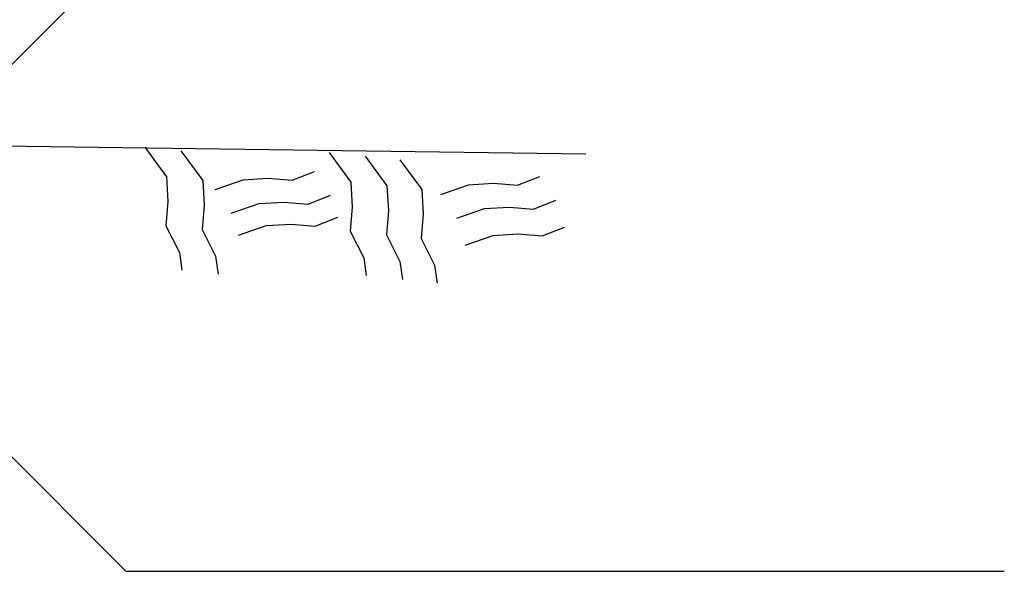
# Model space of a CAD drawing. Extents: x 0.5 to 17, y -0.1 to 10.5.
# Drawn here: x 6.3 to 6.9, y 4.3 to 4.7 of the extents above; entities that cross this region are included whole.
import ezdxf

# ---------------------------------------------------------------- set-up
doc = ezdxf.new("R2010")
doc.units = 0
doc.header["$LTSCALE"] = 0.25
doc.header["$MEASUREMENT"] = 0
for name, color, linetype in [('dirt', 32, 'CONTINUOUS'), ('light lines', 2, 'CONTINUOUS'), ('TEXT', 1, 'CONTINUOUS')]:
    doc.layers.add(name, color=color, linetype=linetype)

msp = doc.modelspace()

# ---------------------------------------------------------------- linework, layer by layer
at = {"layer": 'dirt'}
msp.add_lwpolyline([(6.24201, 4.5822), (6.67015, 4.57641)], dxfattribs=at)
at = {"layer": 'light lines'}
for points in [[(6.41195, 4.58028), (6.42467, 4.56296), (6.42552, 4.54847), (6.42437, 4.5343), (6.43224, 4.51874), (6.43371, 4.50826)], [(6.43314, 4.57806), (6.44586, 4.56073), (6.44671, 4.54625), (6.44556, 4.53207), (6.45343, 4.51651), (6.4549, 4.50604)], [(6.51982, 4.57714), (6.53254, 4.55981), (6.53339, 4.54533), (6.53224, 4.53115), (6.54011, 4.51559), (6.54157, 4.50512)], [(6.54101, 4.57491), (6.55373, 4.55758), (6.55458, 4.5431), (6.55343, 4.52893), (6.5613, 4.51337), (6.56277, 4.50289)], [(6.56133, 4.57282), (6.57405, 4.55549), (6.5749, 4.54101), (6.57375, 4.52684), (6.58162, 4.51128), (6.58308, 4.5008)], [(6.45326, 4.55549), (6.46952, 4.5612), (6.484, 4.56205), (6.49818, 4.5609), (6.51128, 4.56606)], [(6.58528, 4.55256), (6.60154, 4.55826), (6.61603, 4.55911), (6.6302, 4.55796), (6.6433, 4.56313)], [(6.4626, 4.54156), (6.47886, 4.54727), (6.49334, 4.54812), (6.50752, 4.54697), (6.52062, 4.55213)], [(6.59462, 4.53863), (6.61088, 4.54433), (6.62537, 4.54518), (6.63954, 4.54403), (6.65264, 4.5492)], [(6.46686, 4.52869), (6.48312, 4.53439), (6.4976, 4.53525), (6.51178, 4.53409), (6.52488, 4.53926)], [(6.59957, 4.52295), (6.61583, 4.52866), (6.63032, 4.52951), (6.6445, 4.52836), (6.65759, 4.53352)]]:
    msp.add_lwpolyline(points, dxfattribs=at)
at = {"layer": 'TEXT'}
for p, q in [((6.1659, 4.46036), (6.64267, 4.93713)), ((6.27097, 4.46222), (6.40094, 4.33225)), ((6.40094, 4.33225), (6.91509, 4.33225))]:
    msp.add_line(p, q, dxfattribs=at)

doc.saveas('drawing.dxf')
